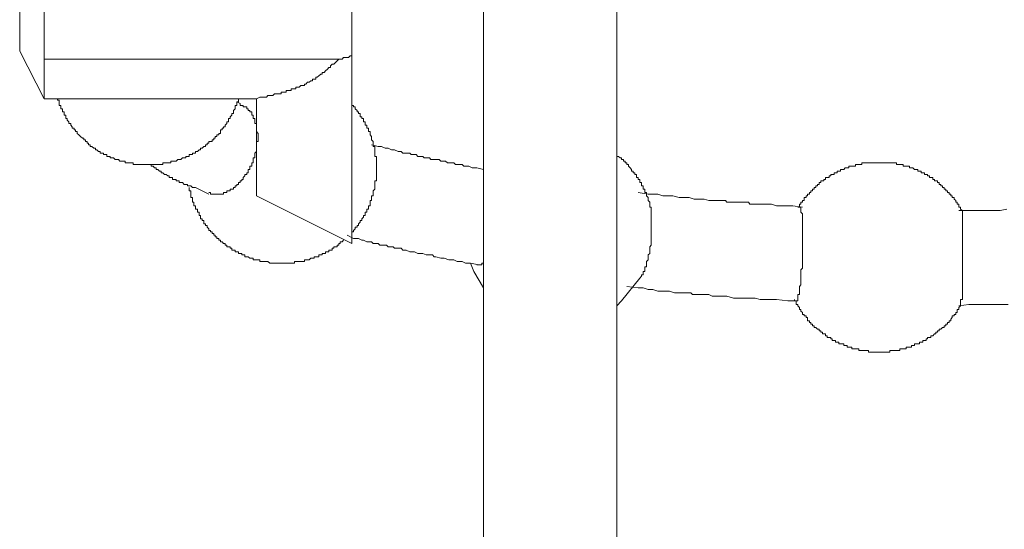
# Model space of a CAD drawing. Units: inches. Extents: x -479 to 938, y -687 to 434.
# Drawn here: x 561 to 587, y -185 to -171 of the extents above; entities that cross this region are included whole.
import ezdxf

# ---------------------------------------------------------------- set-up
doc = ezdxf.new("R2010")
doc.units = ezdxf.units.IN
doc.header["$MEASUREMENT"] = 0
doc.layers.add('图层 1', color=7, linetype='Continuous')

msp = doc.modelspace()

# ---------------------------------------------------------------- linework, layer by layer
at = {"layer": '图层 1', "color": 7, "lineweight": 9}
for points in [[(576.568, -195.137), (576.568, -162.402)], [(573.077, -162.922), (573.077, -184.181)], [(573.077, -163.055), (573.077, -195.137)], [(576.568, -182.629), (576.568, -162.922)], [(560.917, -172.152), (560.917, -170.038)], [(561.559, -172.365), (561.559, -170.428)], [(569.624, -172.279), (569.624, -171.029)], [(560.917, -172.152), (561.559, -173.402)], [(561.559, -172.365), (569.284, -172.365)], [(561.559, -172.365), (561.559, -173.402)], [(567.123, -173.402), (567.211, -173.361), (567.3, -173.361), (567.339, -173.361), (567.383, -173.361), (567.424, -173.314), (567.474, -173.314), (567.516, -173.314), (567.557, -173.314), (567.599, -173.272), (567.643, -173.272), (567.685, -173.272), (567.729, -173.272), (567.773, -173.272), (567.773, -173.228), (567.82, -173.228), (567.862, -173.228), (567.9, -173.228), (567.9, -173.189), (567.942, -173.189), (567.986, -173.189), (568.033, -173.189), (568.033, -173.142), (568.077, -173.142), (568.119, -173.142), (568.16, -173.142), (568.16, -173.101), (568.202, -173.101), (568.243, -173.101), (568.288, -173.057), (568.335, -173.057), (568.379, -173.057), (568.379, -173.018), (568.42, -173.018), (568.462, -172.971), (568.503, -172.971), (568.548, -172.929), (568.592, -172.929), (568.592, -172.888), (568.639, -172.888), (568.678, -172.888), (568.678, -172.841), (568.719, -172.841), (568.761, -172.799), (568.811, -172.758), (568.849, -172.758), (568.849, -172.714), (568.894, -172.714), (568.935, -172.667), (568.985, -172.628), (569.024, -172.584), (569.062, -172.584), (569.062, -172.539), (569.109, -172.498), (569.148, -172.498), (569.198, -172.451), (569.284, -172.365)], [(569.284, -172.365), (569.322, -172.365), (569.369, -172.365), (569.408, -172.323), (569.452, -172.323), (569.497, -172.323), (569.538, -172.323), (569.582, -172.279), (569.624, -172.279)], [(569.624, -172.279), (569.624, -174.996)], [(561.559, -173.402), (567.123, -173.402)], [(561.908, -173.402), (561.908, -173.444), (561.952, -173.444), (561.952, -173.485), (561.952, -173.527), (561.952, -173.577), (561.996, -173.577), (561.996, -173.615), (561.996, -173.663), (562.041, -173.663), (562.041, -173.71), (562.041, -173.748), (562.082, -173.748), (562.082, -173.787), (562.082, -173.831), (562.124, -173.831), (562.124, -173.876), (562.124, -173.917), (562.165, -173.917), (562.165, -173.961), (562.209, -174.006), (562.209, -174.05), (562.254, -174.05), (562.254, -174.091), (562.295, -174.138), (562.295, -174.177), (562.342, -174.177), (562.342, -174.221), (562.384, -174.221), (562.384, -174.263), (562.425, -174.263), (562.425, -174.31), (562.467, -174.351), (562.511, -174.396), (562.561, -174.437), (562.602, -174.437), (562.602, -174.481), (562.638, -174.481), (562.638, -174.52), (562.682, -174.52), (562.682, -174.564), (562.724, -174.564), (562.724, -174.611), (562.768, -174.611), (562.768, -174.653), (562.81, -174.653), (562.86, -174.697), (562.904, -174.697), (562.904, -174.739), (562.943, -174.739), (562.984, -174.783), (563.028, -174.783), (563.028, -174.825), (563.07, -174.825), (563.117, -174.825), (563.117, -174.866), (563.161, -174.866), (563.203, -174.866), (563.203, -174.913), (563.247, -174.913), (563.286, -174.913), (563.286, -174.955), (563.327, -174.955), (563.377, -174.955), (563.416, -174.996), (563.46, -174.996), (563.504, -174.996), (563.546, -175.038), (563.593, -175.038), (563.631, -175.038), (563.678, -175.038), (563.678, -175.085), (563.717, -175.085), (563.764, -175.085), (563.803, -175.085), (563.853, -175.085), (563.891, -175.085), (563.891, -175.126), (563.936, -175.126), (563.977, -175.126), (564.022, -175.126), (564.063, -175.126), (564.107, -175.126), (564.149, -175.126), (564.19, -175.126), (564.24, -175.126), (564.279, -175.126), (564.32, -175.126), (564.365, -175.126), (564.414, -175.126), (564.453, -175.126), (564.495, -175.126), (564.539, -175.126), (564.58, -175.126), (564.622, -175.126), (564.669, -175.126), (564.669, -175.085), (564.713, -175.085), (564.755, -175.085), (564.802, -175.085), (564.838, -175.085), (564.882, -175.085), (564.882, -175.038), (564.923, -175.038), (564.968, -175.038), (565.015, -175.038), (565.059, -174.996), (565.101, -174.996), (565.139, -174.996), (565.186, -174.955), (565.225, -174.955), (565.269, -174.955), (565.269, -174.913), (565.316, -174.913), (565.361, -174.913), (565.361, -174.866), (565.402, -174.866), (565.444, -174.866), (565.444, -174.825), (565.485, -174.825), (565.529, -174.825), (565.529, -174.783), (565.576, -174.783), (565.618, -174.739), (565.659, -174.739), (565.659, -174.697), (565.701, -174.697), (565.748, -174.653), (565.784, -174.653), (565.784, -174.611), (565.831, -174.611), (565.831, -174.564), (565.878, -174.564), (565.878, -174.52), (565.919, -174.52), (565.964, -174.52), (565.964, -174.481), (566.002, -174.481), (566.002, -174.437), (566.044, -174.437), (566.044, -174.396), (566.088, -174.396), (566.088, -174.351), (566.135, -174.351), (566.135, -174.31), (566.177, -174.31), (566.177, -174.263), (566.177, -174.221), (566.224, -174.221), (566.224, -174.177), (566.263, -174.177), (566.263, -174.138), (566.304, -174.138), (566.304, -174.091), (566.348, -174.05), (566.348, -174.006), (566.395, -174.006), (566.395, -173.961), (566.395, -173.917), (566.434, -173.917), (566.434, -173.876), (566.476, -173.831), (566.476, -173.787), (566.525, -173.787), (566.525, -173.748), (566.525, -173.71), (566.564, -173.663), (566.564, -173.615), (566.564, -173.577), (566.606, -173.577), (566.606, -173.527), (566.606, -173.485), (566.65, -173.485), (566.65, -173.444), (566.65, -173.402)], [(567.123, -173.402), (567.123, -173.787)], [(566.7, -173.527), (566.7, -173.577), (566.738, -173.577), (566.777, -173.577), (566.777, -173.615), (566.821, -173.615), (566.871, -173.615), (566.871, -173.663), (566.91, -173.663), (566.91, -173.71), (566.954, -173.71), (566.954, -173.748), (566.998, -173.748), (566.998, -173.787), (566.998, -173.831), (567.04, -173.831), (567.04, -173.876), (567.04, -173.917), (567.081, -173.917), (567.081, -173.961), (567.081, -174.006), (567.081, -174.05), (567.123, -174.05), (567.123, -174.091), (567.123, -174.138), (567.123, -174.177), (567.123, -174.221), (567.123, -174.263), (567.167, -174.31), (567.167, -174.351), (567.167, -174.396), (567.167, -174.437), (567.167, -174.481), (567.167, -174.52), (567.123, -174.52), (567.123, -174.564), (567.123, -174.611), (567.123, -174.653), (567.123, -174.697), (567.123, -174.739), (567.123, -174.783), (567.081, -174.825), (567.081, -174.866), (567.081, -174.913), (567.081, -174.955), (567.04, -174.955), (567.04, -174.996), (567.04, -175.038), (567.04, -175.085), (566.998, -175.085), (566.998, -175.126), (566.998, -175.17), (566.954, -175.17), (566.954, -175.215), (566.954, -175.256), (566.91, -175.256), (566.91, -175.298), (566.91, -175.342), (566.871, -175.342), (566.871, -175.386), (566.821, -175.386), (566.821, -175.425), (566.777, -175.469), (566.777, -175.516), (566.738, -175.516), (566.738, -175.558), (566.7, -175.558), (566.7, -175.599), (566.65, -175.599), (566.65, -175.646), (566.606, -175.646), (566.606, -175.688), (566.564, -175.688), (566.564, -175.729), (566.525, -175.729), (566.525, -175.773), (566.476, -175.773), (566.434, -175.773), (566.434, -175.818), (566.395, -175.818), (566.348, -175.818), (566.348, -175.862), (566.304, -175.862), (566.263, -175.862), (566.263, -175.904), (566.224, -175.904), (566.177, -175.904), (566.135, -175.904), (566.088, -175.904), (566.044, -175.904), (566.002, -175.904), (565.964, -175.904), (565.919, -175.904), (565.919, -175.862), (565.878, -175.862)], [(566.7, -173.527), (566.606, -173.485)], [(569.624, -176.894), (569.671, -176.894), (569.671, -176.852), (569.71, -176.808), (569.71, -176.767), (569.76, -176.767), (569.76, -176.722), (569.798, -176.722), (569.798, -176.681), (569.84, -176.637), (569.84, -176.592), (569.89, -176.592), (569.89, -176.548), (569.928, -176.507), (569.928, -176.465), (569.975, -176.465), (569.975, -176.421), (569.975, -176.379), (570.017, -176.379), (570.017, -176.335), (570.017, -176.294), (570.058, -176.294), (570.058, -176.247), (570.058, -176.208), (570.1, -176.208), (570.1, -176.164), (570.1, -176.117), (570.1, -176.072), (570.141, -176.072), (570.141, -176.036), (570.141, -175.987), (570.141, -175.948), (570.186, -175.948), (570.186, -175.904), (570.186, -175.862), (570.186, -175.818), (570.23, -175.773), (570.23, -175.729), (570.23, -175.688), (570.23, -175.646), (570.23, -175.599), (570.23, -175.558), (570.271, -175.558), (570.271, -175.516), (570.271, -175.469), (570.271, -175.425), (570.271, -175.386), (570.271, -175.342), (570.271, -175.298), (570.271, -175.256), (570.271, -175.215), (570.271, -175.17), (570.271, -175.126), (570.271, -175.085), (570.271, -175.038), (570.271, -174.996), (570.271, -174.955), (570.271, -174.913), (570.23, -174.913), (570.23, -174.866), (570.23, -174.825), (570.23, -174.783), (570.23, -174.739), (570.23, -174.697), (570.23, -174.653), (570.186, -174.653), (570.186, -174.611), (570.186, -174.564), (570.186, -174.52), (570.141, -174.481), (570.141, -174.437), (570.141, -174.396), (570.1, -174.351), (570.1, -174.31), (570.1, -174.263), (570.058, -174.263), (570.058, -174.221), (570.058, -174.177), (570.017, -174.177), (570.017, -174.138), (570.017, -174.091), (569.975, -174.091), (569.975, -174.05), (569.975, -174.006), (569.928, -174.006), (569.928, -173.961), (569.928, -173.917), (569.89, -173.917), (569.89, -173.876), (569.84, -173.876), (569.84, -173.831), (569.84, -173.787), (569.798, -173.787), (569.798, -173.748), (569.76, -173.748), (569.76, -173.71), (569.71, -173.663), (569.71, -173.615), (569.671, -173.615), (569.671, -173.577), (569.624, -173.577)], [(567.123, -173.787), (567.123, -175.688)], [(573.077, -175.256), (572.9, -175.215), (572.778, -175.215), (572.687, -175.17), (572.601, -175.17), (572.559, -175.17), (572.512, -175.126), (572.474, -175.126), (572.429, -175.126), (572.341, -175.126), (572.299, -175.085), (572.258, -175.085), (572.214, -175.085), (572.169, -175.085), (572.128, -175.085), (572.081, -175.038), (572.042, -175.038), (572.001, -175.038), (571.956, -175.038), (571.915, -174.996), (571.829, -174.996), (571.785, -174.996), (571.738, -174.996), (571.693, -174.996), (571.657, -174.955), (571.61, -174.955), (571.569, -174.955), (571.519, -174.955), (571.483, -174.913), (571.439, -174.913), (571.395, -174.913), (571.35, -174.913), (571.309, -174.866), (571.267, -174.866), (571.223, -174.866), (571.179, -174.866), (571.14, -174.825), (571.093, -174.825), (571.007, -174.825), (570.96, -174.825), (570.919, -174.783), (570.839, -174.783), (570.742, -174.739), (570.659, -174.739), (570.576, -174.697), (570.493, -174.697), (570.401, -174.653), (570.318, -174.653), (570.141, -174.611)], [(577.431, -176.208), (577.431, -176.164), (577.431, -176.117), (577.39, -176.072), (577.39, -176.036), (577.39, -175.987), (577.346, -175.948), (577.346, -175.904), (577.346, -175.862), (577.304, -175.862), (577.304, -175.818), (577.304, -175.773), (577.26, -175.773), (577.26, -175.729), (577.26, -175.688), (577.216, -175.688), (577.216, -175.646), (577.216, -175.599), (577.174, -175.599), (577.174, -175.558), (577.174, -175.516), (577.127, -175.516), (577.127, -175.469), (577.088, -175.469), (577.088, -175.425), (577.088, -175.386), (577.039, -175.386), (577.039, -175.342), (577, -175.342), (577, -175.298), (576.956, -175.298), (576.956, -175.256), (576.917, -175.215), (576.873, -175.17), (576.873, -175.126), (576.828, -175.126), (576.828, -175.085), (576.784, -175.085), (576.784, -175.038), (576.743, -175.038), (576.743, -174.996), (576.695, -174.996), (576.695, -174.955), (576.657, -174.955), (576.612, -174.913), (576.568, -174.913), (576.568, -174.866)], [(564.32, -175.126), (564.365, -175.126), (564.365, -175.17), (564.414, -175.17), (564.453, -175.215), (564.495, -175.215), (564.495, -175.256), (564.539, -175.256), (564.58, -175.298), (564.622, -175.298), (564.622, -175.342), (564.669, -175.342), (564.713, -175.386), (564.755, -175.386), (564.802, -175.425), (564.838, -175.425), (564.838, -175.469), (564.882, -175.469), (564.923, -175.469), (564.923, -175.516), (564.968, -175.516), (565.015, -175.516), (565.015, -175.558), (565.059, -175.558), (565.101, -175.558), (565.101, -175.599), (565.139, -175.599), (565.186, -175.599), (565.225, -175.646), (565.269, -175.646), (565.316, -175.646), (565.316, -175.688), (565.361, -175.688), (565.402, -175.688), (565.444, -175.729), (565.485, -175.729), (565.529, -175.729)], [(569.624, -174.996), (569.624, -176.894)], [(583.471, -175.085), (583.424, -175.085), (583.385, -175.085), (583.341, -175.085), (583.294, -175.085), (583.252, -175.085), (583.211, -175.085), (583.167, -175.085), (583.12, -175.085), (583.075, -175.085), (583.034, -175.085), (582.995, -175.085), (582.995, -175.126), (582.954, -175.126), (582.909, -175.126), (582.865, -175.126), (582.824, -175.126), (582.824, -175.17), (582.779, -175.17), (582.732, -175.17), (582.691, -175.17), (582.647, -175.17), (582.647, -175.215), (582.608, -175.215), (582.558, -175.215), (582.519, -175.256), (582.478, -175.256), (582.433, -175.256), (582.433, -175.298), (582.392, -175.298), (582.348, -175.298), (582.348, -175.342), (582.303, -175.342), (582.265, -175.342), (582.265, -175.386), (582.218, -175.386), (582.179, -175.386), (582.179, -175.425), (582.132, -175.425), (582.132, -175.469), (582.085, -175.469), (582.043, -175.469), (582.043, -175.516), (581.999, -175.516), (581.999, -175.558), (581.958, -175.558), (581.913, -175.558), (581.913, -175.599), (581.875, -175.599), (581.875, -175.646), (581.833, -175.646), (581.833, -175.688), (581.786, -175.688), (581.786, -175.729), (581.742, -175.729), (581.742, -175.773), (581.7, -175.773), (581.7, -175.818), (581.656, -175.818), (581.656, -175.862), (581.617, -175.862), (581.617, -175.904), (581.57, -175.904), (581.57, -175.948), (581.529, -175.948), (581.529, -175.987), (581.482, -175.987), (581.482, -176.036), (581.482, -176.072), (581.44, -176.072), (581.44, -176.117), (581.396, -176.117), (581.396, -176.164), (581.357, -176.164), (581.357, -176.208), (581.357, -176.247), (581.316, -176.247)], [(585.629, -176.335), (585.579, -176.294), (585.579, -176.247), (585.538, -176.247), (585.538, -176.208), (585.538, -176.164), (585.493, -176.164), (585.493, -176.117), (585.452, -176.117), (585.452, -176.072), (585.41, -176.036), (585.41, -175.987), (585.363, -175.987), (585.363, -175.948), (585.325, -175.948), (585.325, -175.904), (585.278, -175.904), (585.278, -175.862), (585.239, -175.862), (585.239, -175.818), (585.192, -175.818), (585.192, -175.773), (585.153, -175.773), (585.153, -175.729), (585.106, -175.729), (585.106, -175.688), (585.065, -175.688), (585.065, -175.646), (585.02, -175.646), (585.02, -175.599), (584.976, -175.599), (584.976, -175.558), (584.935, -175.558), (584.893, -175.558), (584.893, -175.516), (584.849, -175.516), (584.849, -175.469), (584.804, -175.469), (584.763, -175.469), (584.763, -175.425), (584.716, -175.425), (584.716, -175.386), (584.674, -175.386), (584.636, -175.386), (584.636, -175.342), (584.591, -175.342), (584.544, -175.342), (584.544, -175.298), (584.503, -175.298), (584.461, -175.298), (584.461, -175.256), (584.414, -175.256), (584.376, -175.256), (584.331, -175.215), (584.29, -175.215), (584.24, -175.215), (584.24, -175.17), (584.196, -175.17), (584.157, -175.17), (584.118, -175.17), (584.074, -175.17), (584.074, -175.126), (584.03, -175.126), (583.988, -175.126), (583.941, -175.126), (583.897, -175.126), (583.897, -175.085), (583.853, -175.085), (583.814, -175.085), (583.77, -175.085), (583.728, -175.085), (583.687, -175.085), (583.637, -175.085), (583.595, -175.085), (583.554, -175.085), (583.512, -175.085), (583.471, -175.085)], [(565.361, -175.729), (565.361, -175.773), (565.361, -175.818), (565.402, -175.818), (565.402, -175.862), (565.402, -175.904), (565.402, -175.948), (565.402, -175.987), (565.444, -175.987), (565.444, -176.036), (565.444, -176.072), (565.444, -176.117), (565.485, -176.117), (565.485, -176.164), (565.485, -176.208), (565.529, -176.208), (565.529, -176.247), (565.529, -176.294), (565.576, -176.294), (565.576, -176.335), (565.576, -176.379), (565.618, -176.379), (565.618, -176.421), (565.618, -176.465), (565.659, -176.465), (565.659, -176.507), (565.659, -176.548), (565.701, -176.548), (565.701, -176.592), (565.748, -176.592), (565.748, -176.637), (565.748, -176.681), (565.784, -176.681), (565.784, -176.722), (565.831, -176.722), (565.831, -176.767), (565.878, -176.808), (565.878, -176.852), (565.919, -176.852), (565.919, -176.894), (565.964, -176.894), (565.964, -176.938), (566.002, -176.938), (566.002, -176.98), (566.044, -176.98), (566.044, -177.024), (566.088, -177.024), (566.088, -177.068), (566.135, -177.068), (566.135, -177.11), (566.177, -177.11), (566.177, -177.157), (566.224, -177.157), (566.263, -177.198), (566.304, -177.198), (566.304, -177.24), (566.348, -177.24), (566.348, -177.281), (566.395, -177.281), (566.434, -177.281), (566.434, -177.323), (566.476, -177.323), (566.476, -177.37), (566.525, -177.37), (566.564, -177.37), (566.564, -177.414), (566.606, -177.414), (566.65, -177.414), (566.65, -177.456), (566.7, -177.456), (566.738, -177.456), (566.738, -177.497), (566.777, -177.497), (566.821, -177.497), (566.821, -177.544), (566.871, -177.544), (566.91, -177.544), (566.954, -177.583), (566.998, -177.583), (567.04, -177.583), (567.04, -177.627), (567.081, -177.627), (567.123, -177.627), (567.167, -177.627), (567.211, -177.627), (567.211, -177.671), (567.256, -177.671), (567.3, -177.671), (567.339, -177.671), (567.383, -177.671), (567.424, -177.671), (567.474, -177.716), (567.516, -177.716), (567.557, -177.716), (567.599, -177.716), (567.643, -177.716), (567.685, -177.716), (567.729, -177.716), (567.773, -177.716), (567.82, -177.716), (567.862, -177.716), (567.9, -177.716), (567.942, -177.716), (567.986, -177.716), (568.033, -177.716), (568.077, -177.716), (568.119, -177.716), (568.119, -177.671), (568.16, -177.671), (568.202, -177.671), (568.243, -177.671), (568.288, -177.671), (568.335, -177.671), (568.379, -177.671), (568.379, -177.627), (568.42, -177.627), (568.462, -177.627), (568.503, -177.627), (568.548, -177.583), (568.592, -177.583), (568.639, -177.583), (568.639, -177.544), (568.678, -177.544), (568.719, -177.544), (568.761, -177.544), (568.761, -177.497), (568.811, -177.497), (568.849, -177.497), (568.849, -177.456), (568.894, -177.456), (568.935, -177.456), (568.935, -177.414), (568.985, -177.414), (569.024, -177.414), (569.024, -177.37), (569.062, -177.37), (569.109, -177.37), (569.109, -177.323), (569.148, -177.323), (569.148, -177.281), (569.198, -177.281), (569.237, -177.281), (569.237, -177.24), (569.284, -177.24), (569.284, -177.198), (569.322, -177.198), (569.322, -177.157), (569.369, -177.157), (569.408, -177.11)], [(565.529, -175.729), (565.878, -175.904)], [(567.123, -175.688), (567.123, -175.948)], [(567.123, -175.948), (569.624, -177.198)], [(581.44, -176.247), (581.18, -176.208), (581.056, -176.208), (580.876, -176.208), (580.754, -176.208), (580.621, -176.164), (580.494, -176.164), (580.37, -176.164), (580.234, -176.164), (580.148, -176.164), (580.06, -176.164), (580.018, -176.117), (579.932, -176.117), (579.894, -176.117), (579.805, -176.117), (579.717, -176.117), (579.672, -176.117), (579.589, -176.117), (579.54, -176.117), (579.457, -176.117), (579.415, -176.072), (579.329, -176.072), (579.241, -176.072), (579.202, -176.072), (579.114, -176.072), (578.978, -176.072), (578.856, -176.036), (578.726, -176.036), (578.596, -176.036), (578.469, -175.987), (578.336, -175.987), (578.206, -175.987), (578.037, -175.948), (577.907, -175.948), (577.774, -175.948), (577.644, -175.904), (577.39, -175.904), (577.127, -175.862)], [(577.174, -178.103), (577.216, -178.056), (577.216, -178.014), (577.26, -178.014), (577.26, -177.976), (577.26, -177.931), (577.304, -177.931), (577.304, -177.887), (577.304, -177.843), (577.304, -177.804), (577.346, -177.804), (577.346, -177.757), (577.346, -177.716), (577.346, -177.671), (577.39, -177.627), (577.39, -177.583), (577.39, -177.544), (577.39, -177.497), (577.431, -177.456), (577.431, -177.414), (577.431, -177.37), (577.431, -177.323), (577.431, -177.281), (577.473, -177.24), (577.473, -177.198), (577.473, -177.157), (577.473, -177.11), (577.473, -177.068), (577.473, -177.024), (577.473, -176.98), (577.473, -176.938), (577.473, -176.894), (577.473, -176.852), (577.473, -176.808), (577.473, -176.767), (577.473, -176.722), (577.473, -176.681), (577.473, -176.637), (577.473, -176.592), (577.473, -176.548), (577.473, -176.507), (577.473, -176.465), (577.473, -176.421), (577.473, -176.379), (577.473, -176.335), (577.473, -176.294), (577.473, -176.247), (577.431, -176.247), (577.431, -176.208)], [(581.357, -176.247), (581.396, -176.247), (581.396, -176.294), (581.396, -176.335), (581.396, -176.379), (581.44, -176.421), (581.44, -176.465), (581.44, -176.507), (581.44, -176.548), (581.44, -176.592), (581.44, -176.637), (581.44, -176.681), (581.44, -176.722), (581.44, -176.767), (581.44, -176.808), (581.44, -176.852), (581.44, -176.894), (581.44, -176.938), (581.44, -176.98), (581.44, -177.024), (581.44, -177.068), (581.44, -177.11), (581.44, -177.157), (581.44, -177.198), (581.44, -177.24), (581.44, -177.281), (581.44, -177.323), (581.44, -177.37), (581.44, -177.414), (581.44, -177.456), (581.44, -177.497), (581.44, -177.544), (581.44, -177.583), (581.44, -177.627), (581.44, -177.671), (581.44, -177.716), (581.44, -177.757), (581.44, -177.804), (581.44, -177.843), (581.396, -177.887), (581.396, -177.931), (581.396, -177.976), (581.396, -178.014), (581.396, -178.056), (581.396, -178.103), (581.396, -178.147), (581.396, -178.189), (581.396, -178.23), (581.396, -178.277), (581.357, -178.322), (581.357, -178.36), (581.357, -178.402), (581.357, -178.449), (581.357, -178.493), (581.357, -178.532), (581.316, -178.532), (581.316, -178.576), (581.316, -178.626), (581.316, -178.667), (581.316, -178.703), (581.271, -178.703)], [(586.791, -176.294), (586.614, -176.335), (586.484, -176.335), (586.359, -176.335), (586.232, -176.335), (586.052, -176.335), (585.798, -176.335), (585.538, -176.335)], [(585.579, -178.792), (585.579, -178.75), (585.579, -178.703), (585.579, -178.667), (585.629, -178.667), (585.629, -178.626), (585.629, -178.576), (585.629, -178.532), (585.629, -178.493), (585.629, -178.449), (585.629, -178.402), (585.629, -178.36), (585.629, -178.322), (585.629, -178.277), (585.629, -178.23), (585.629, -178.189), (585.629, -178.147), (585.629, -178.103), (585.629, -178.056), (585.629, -178.014), (585.629, -177.976), (585.629, -177.931), (585.629, -177.887), (585.629, -177.843), (585.629, -177.804), (585.629, -177.757), (585.629, -177.716), (585.629, -177.671), (585.629, -177.627), (585.629, -177.583), (585.629, -177.497), (585.629, -177.456), (585.629, -177.414), (585.629, -177.37), (585.629, -177.323), (585.629, -177.281), (585.629, -177.24), (585.629, -177.198), (585.629, -177.157), (585.629, -177.11), (585.629, -177.068), (585.629, -177.024), (585.629, -176.98), (585.629, -176.938), (585.629, -176.894), (585.629, -176.852), (585.629, -176.808), (585.629, -176.767), (585.629, -176.722), (585.629, -176.681), (585.629, -176.637), (585.629, -176.592), (585.629, -176.548), (585.629, -176.507), (585.629, -176.465), (585.629, -176.421), (585.629, -176.379), (585.629, -176.335)], [(569.497, -176.98), (569.671, -177.068), (569.798, -177.068), (569.89, -177.11), (569.928, -177.11), (570.017, -177.157), (570.058, -177.157), (570.1, -177.157), (570.141, -177.157), (570.186, -177.198), (570.271, -177.198), (570.318, -177.198), (570.36, -177.24), (570.401, -177.24), (570.493, -177.24), (570.534, -177.24), (570.576, -177.281), (570.62, -177.281), (570.703, -177.281), (570.742, -177.323), (570.789, -177.323), (570.839, -177.323), (570.919, -177.323), (570.96, -177.37), (571.007, -177.37), (571.049, -177.37), (571.14, -177.414), (571.179, -177.414), (571.223, -177.414), (571.267, -177.414), (571.35, -177.456), (571.395, -177.456), (571.439, -177.456), (571.483, -177.456), (571.569, -177.497), (571.61, -177.497), (571.657, -177.497), (571.738, -177.497), (571.785, -177.544), (571.829, -177.544), (571.956, -177.583), (572.042, -177.583), (572.169, -177.627), (572.299, -177.627), (572.388, -177.671), (572.512, -177.671), (572.601, -177.716), (572.734, -177.716), (572.949, -177.757)], [(569.624, -176.894), (569.624, -177.198)], [(572.734, -177.716), (572.819, -177.931), (573.077, -178.36)], [(573.077, -177.716), (573.035, -177.716), (573.035, -177.757), (572.991, -177.757), (572.949, -177.757), (572.9, -177.757)], [(576.568, -178.833), (576.695, -178.703), (577.174, -178.103)], [(576.828, -178.322), (577.127, -178.36), (577.26, -178.36), (577.39, -178.402), (577.517, -178.402), (577.644, -178.449), (577.816, -178.449), (577.952, -178.449), (578.082, -178.493), (578.162, -178.493), (578.206, -178.493), (578.295, -178.493), (578.336, -178.493), (578.422, -178.493), (578.51, -178.493), (578.555, -178.532), (578.638, -178.532), (578.679, -178.532), (578.77, -178.532), (578.856, -178.532), (578.895, -178.532), (578.978, -178.532), (579.072, -178.576), (579.114, -178.576), (579.202, -178.576), (579.329, -178.576), (579.457, -178.576), (579.631, -178.626), (579.758, -178.626), (579.894, -178.626), (580.06, -178.626), (580.195, -178.626), (580.323, -178.667), (580.45, -178.667), (580.621, -178.667), (580.754, -178.667), (581.056, -178.703), (581.316, -178.703)], [(581.224, -178.667), (581.224, -178.703), (581.271, -178.703), (581.271, -178.75), (581.271, -178.792), (581.316, -178.792), (581.316, -178.833), (581.357, -178.878), (581.357, -178.925), (581.396, -178.925), (581.396, -178.966), (581.44, -179.008), (581.44, -179.055), (581.482, -179.055), (581.482, -179.093), (581.529, -179.093), (581.529, -179.138), (581.57, -179.138), (581.57, -179.179), (581.57, -179.226), (581.617, -179.226), (581.617, -179.268), (581.656, -179.268), (581.656, -179.315), (581.7, -179.315), (581.7, -179.351), (581.742, -179.351), (581.742, -179.398), (581.786, -179.398), (581.833, -179.439), (581.875, -179.439), (581.875, -179.486), (581.913, -179.486), (581.913, -179.522), (581.958, -179.522), (581.958, -179.567), (581.999, -179.567), (582.043, -179.567), (582.043, -179.614), (582.085, -179.614), (582.085, -179.658), (582.132, -179.658), (582.179, -179.658), (582.179, -179.699), (582.218, -179.699), (582.218, -179.741), (582.265, -179.741), (582.303, -179.741), (582.303, -179.785), (582.348, -179.785), (582.392, -179.785), (582.392, -179.829), (582.433, -179.829), (582.478, -179.829), (582.519, -179.829), (582.519, -179.871), (582.558, -179.871), (582.608, -179.871), (582.608, -179.912), (582.647, -179.912), (582.691, -179.912), (582.732, -179.912), (582.732, -179.959), (582.779, -179.959), (582.824, -179.959), (582.865, -179.959), (582.909, -179.959), (582.909, -179.998), (582.954, -179.998), (582.995, -179.998), (583.034, -179.998), (583.075, -179.998), (583.12, -179.998), (583.167, -179.998), (583.167, -180.042), (583.211, -180.042), (583.252, -180.042), (583.294, -180.042), (583.341, -180.042), (583.385, -180.042), (583.424, -180.042), (583.471, -180.042), (583.512, -180.042), (583.554, -180.042), (583.595, -180.042), (583.637, -180.042), (583.687, -180.042), (583.728, -180.042), (583.728, -179.998), (583.77, -179.998), (583.814, -179.998), (583.853, -179.998), (583.897, -179.998), (583.941, -179.998), (583.988, -179.998), (583.988, -179.959), (584.03, -179.959), (584.074, -179.959), (584.118, -179.959), (584.157, -179.959), (584.157, -179.912), (584.196, -179.912), (584.24, -179.912), (584.29, -179.912), (584.29, -179.871), (584.331, -179.871), (584.376, -179.871), (584.376, -179.829), (584.414, -179.829), (584.461, -179.829), (584.503, -179.829), (584.503, -179.785), (584.544, -179.785), (584.591, -179.785), (584.591, -179.741), (584.636, -179.741), (584.674, -179.741), (584.674, -179.699), (584.716, -179.699), (584.716, -179.658), (584.763, -179.658), (584.804, -179.658), (584.804, -179.614), (584.849, -179.614), (584.893, -179.567), (584.935, -179.567), (584.935, -179.522), (584.976, -179.522), (584.976, -179.486), (585.02, -179.486), (585.02, -179.439), (585.065, -179.439), (585.106, -179.398), (585.153, -179.398), (585.153, -179.351), (585.192, -179.351), (585.192, -179.315), (585.239, -179.315), (585.239, -179.268), (585.278, -179.268), (585.278, -179.226), (585.325, -179.226), (585.325, -179.179), (585.363, -179.138), (585.363, -179.093), (585.41, -179.093), (585.41, -179.055), (585.452, -179.055), (585.452, -179.008), (585.493, -179.008), (585.493, -178.966), (585.493, -178.925), (585.538, -178.925), (585.538, -178.878), (585.579, -178.833), (585.579, -178.792)], [(585.538, -178.833), (585.798, -178.792), (585.972, -178.792), (586.097, -178.792), (586.232, -178.792), (586.398, -178.792), (586.531, -178.792), (586.655, -178.792), (586.83, -178.792)]]:
    msp.add_lwpolyline(points, dxfattribs=at)

doc.saveas('drawing.dxf')
